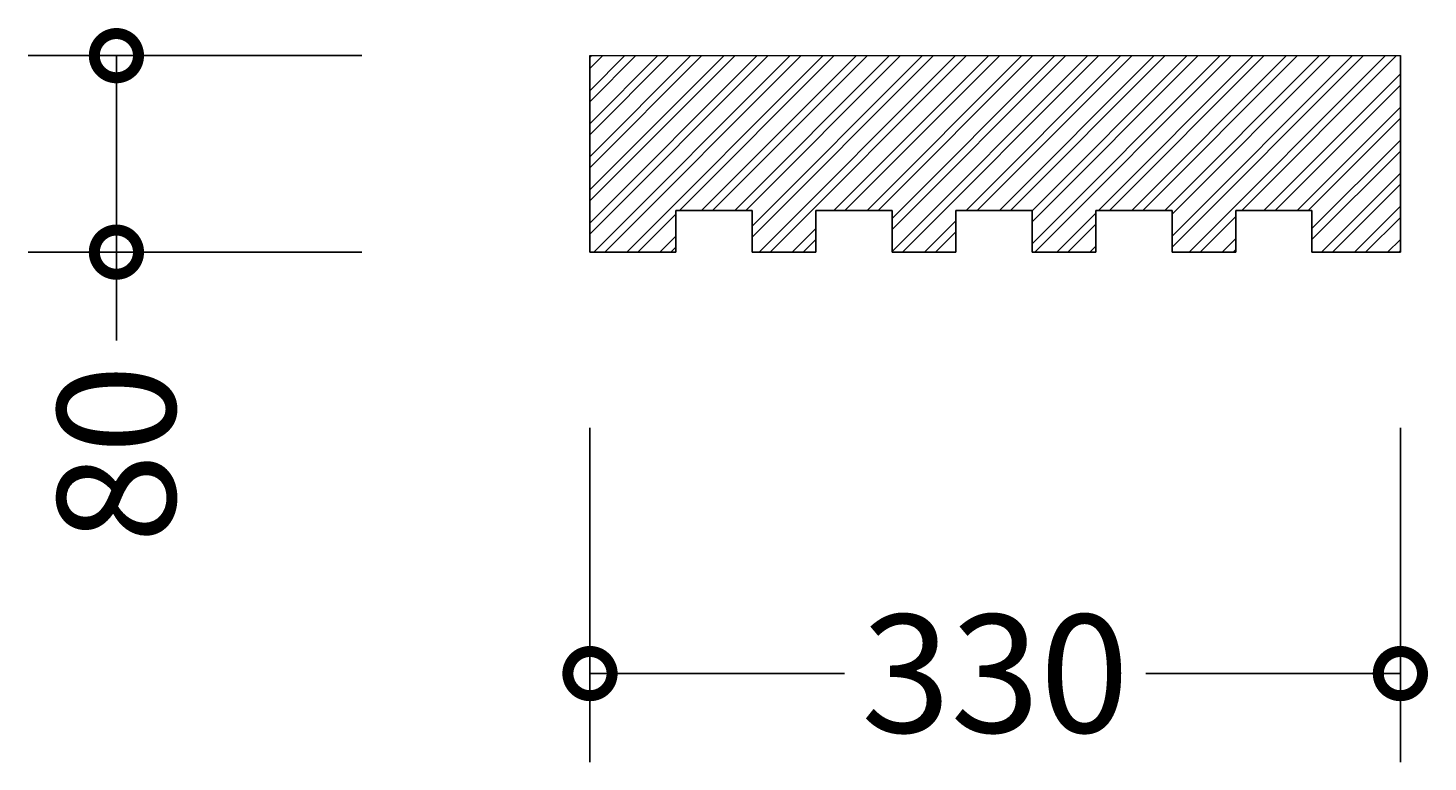
# Model space of a CAD drawing. Units: millimetres. Extents: x -233 to 900, y -571 to 3009.
# Drawn here: x -233 to 337, y -571 to -272 of the extents above; entities that cross this region are included whole.
import ezdxf

# ---------------------------------------------------------------- set-up
doc = ezdxf.new("R2010")
doc.units = ezdxf.units.MM
for name, color, linetype, lineweight in [('AD-Dimension', 8, 'Continuous', 20), ('AD-Drawing', 81, 'Continuous', 20), ('AD-Hatch', 8, 'Continuous', 13)]:
    doc.layers.add(name, color=color, linetype=linetype, lineweight=lineweight)
doc.styles.add('AD_Dimensions Text', font='ARIALN_0.TTF')
doc.dimstyles.new('AD_Dimension', dxfattribs={"dimscale": 0, "dimtxt": 2.4, "dimasz": 1.8, "dimexe": 1.8, "dimexo": 0.625, "dimgap": 0.9, "dimtad": 0, "dimdec": 0, "dimzin": 0, "dimdsep": 46, "dimtxsty": 'AD_Dimensions Text', "dimblk": 'DOTSMALL', "dimblk1": 'DOTSMALL', "dimblk2": 'DOT', "dimcen": 0.9, "dimclrt": 7, "dimadec": 0, "dimazin": 0, "dimtfac": 1, "dimtdec": 0, "dimtofl": 0, "dimtmove": 0, "dimatfit": 3, "dimldrblk": 'DOTSMALL', "dimfxl": 5, "dimfxlon": 1, "dimtolj": 1, "dimtzin": 0, "dimarcsym": 0})

# ---------------------------------------------------------------- blocks, each defined once
blk = doc.blocks.new('_DotSmall')
at = {"color": 0, "linetype": 'ByBlock', "const_width": 0.5}
blk.add_lwpolyline([(-0.0625, 0, 1), (0.0625, 0, 1)], format="xyb", close=True, dxfattribs=at)
blk = doc.blocks.new('*D19')
at = {"layer": 'AD-Dimension', "color": 0, "lineweight": -2, "transparency": 16777216}
for p, q in [((-96.86, -283.28), (-232.86, -283.28)), ((-196.86, -283.28), (-196.86, -363.28)), ((-96.86, -363.28), (-232.86, -363.28)), ((-196.86, -363.28), (-196.86, -399.28))]:
    blk.add_line(p, q, dxfattribs=at)
at = {"layer": 'AD-Dimension', "color": 0, "lineweight": -2, "transparency": 16777216, "xscale": 36, "yscale": 36, "zscale": 36}
for p, rotation in [((-196.86, -283.28), 90), ((-196.86, -363.28), 270)]:
    blk.add_blockref('_DotSmall', p, dxfattribs=dict(at, rotation=rotation))
at = {"layer": 'AD-Dimension', "color": 7, "transparency": 16777216, "insert": (-196.86, -445.4), "char_height": 48, "attachment_point": 5, "rotation": 90, "style": 'AD_Dimensions Text'}
blk.add_mtext('\\A1;80', dxfattribs=at)
blk = doc.blocks.new('_Dot')
at = {"color": 0, "linetype": 'ByBlock', "lineweight": -2}
blk.add_line((-0.5, 0), (-1, 0), dxfattribs=at)
at = {"color": 0, "linetype": 'ByBlock', "const_width": 0.5}
blk.add_lwpolyline([(-0.25, 0, 1), (0.25, 0, 1)], format="xyb", close=True, dxfattribs=at)
blk = doc.blocks.new('*D20')
at = {"layer": 'AD-Dimension', "color": 0, "lineweight": -2, "transparency": 16777216}
for p, q in [((-4.01, -434.86), (-4.01, -570.86)), ((325.99, -434.86), (325.99, -570.86)), ((-4.01, -534.86), (99.57, -534.86)), ((325.99, -534.86), (222.4, -534.86))]:
    blk.add_line(p, q, dxfattribs=at)
at = {"layer": 'AD-Dimension', "color": 0, "lineweight": -2, "transparency": 16777216, "xscale": 36, "yscale": 36, "zscale": 36, "rotation": 180}
blk.add_blockref('_DotSmall', (-4.01, -534.86), dxfattribs=at)
at = {"layer": 'AD-Dimension', "color": 0, "lineweight": -2, "transparency": 16777216, "xscale": 36, "yscale": 36, "zscale": 36}
blk.add_blockref('_DotSmall', (325.99, -534.86), dxfattribs=at)
at = {"layer": 'AD-Dimension', "color": 7, "transparency": 16777216, "insert": (160.99, -534.86), "char_height": 48, "attachment_point": 5, "style": 'AD_Dimensions Text'}
blk.add_mtext('\\A1;330', dxfattribs=at)

msp = doc.modelspace()

# ---------------------------------------------------------------- hatches: boundary and pattern name
at = {"layer": 'AD-Hatch'}
h = msp.add_hatch(dxfattribs=at)
h.set_pattern_fill('ANSI32', color=256)
h.set_pattern_definition([(45, (-114.925, -44.664), (-6.7352, 6.7352), []), (45, (-110.4345, -44.664), (-6.7352, 6.7352), [])])
h.paths.add_polyline_path([(-3.97, -283.28), (-3.97, -363.28), (30.99, -363.28), (30.99, -346.28), (61.99, -346.28), (61.99, -363.28), (87.99, -363.28), (87.99, -346.28), (118.99, -346.28), (118.99, -363.28), (144.99, -363.28), (144.99, -346.28), (175.99, -346.28), (175.99, -363.28), (201.99, -363.28), (201.99, -346.28), (232.99, -346.28), (232.99, -363.28), (258.99, -363.28), (258.99, -346.28), (289.99, -346.28), (289.99, -363.28), (325.99, -363.28), (325.99, -283.28)])

# ---------------------------------------------------------------- linework, layer by layer
at = {"layer": 'AD-Drawing'}
for p, q in [((-4.01, -283.28), (325.99, -283.28)), ((-3.97, -363.28), (-3.97, -283.28)), ((325.99, -283.28), (325.99, -363.28))]:
    msp.add_line(p, q, dxfattribs=at)
at = {"layer": 'AD-Drawing', "linetype": 'Continuous', "lineweight": 25}
for p, q in [((-4.01, -283.28), (-4.01, -363.28)), ((325.99, -363.28), (325.99, -283.28)), ((30.99, -363.28), (30.99, -346.28)), ((30.99, -346.28), (61.99, -346.28)), ((61.99, -346.28), (61.99, -363.28)), ((87.99, -363.28), (87.99, -346.28)), ((87.99, -346.28), (118.99, -346.28)), ((118.99, -346.28), (118.99, -363.28)), ((144.99, -363.28), (144.99, -346.28)), ((144.99, -346.28), (175.99, -346.28)), ((175.99, -346.28), (175.99, -363.28)), ((201.99, -363.28), (201.99, -346.28)), ((201.99, -346.28), (232.99, -346.28)), ((232.99, -346.28), (232.99, -363.28)), ((258.99, -363.28), (258.99, -346.28)), ((258.99, -346.28), (289.99, -346.28)), ((289.99, -346.28), (289.99, -363.28)), ((-4.01, -363.28), (30.99, -363.28)), ((61.99, -363.28), (87.99, -363.28)), ((118.99, -363.28), (144.99, -363.28)), ((175.99, -363.28), (201.99, -363.28)), ((232.99, -363.28), (258.99, -363.28)), ((289.99, -363.28), (325.99, -363.28))]:
    msp.add_line(p, q, dxfattribs=at)

# ---------------------------------------------------------------- dimensions: what is measured, and where the dimension line sits
at = {"layer": 'AD-Dimension'}
dim = msp.add_linear_dim(base=(-196.86, -363.28), p1=(-4.01, -283.28), p2=(-3.97, -363.28), angle=90, dimstyle='AD_Dimension', override={"dimscale": 0, "dimtix": 0, "dimtofl": 0, "dimtmove": 0, "dimatfit": 3}, dxfattribs=at)
dim.commit()
dim.dimension.update_dxf_attribs({"geometry": '*D19', "text_midpoint": (-196.86, -445.4)})
dim = msp.add_linear_dim(base=(325.99, -534.86), p1=(-4.01, -363.28), p2=(325.99, -363.28), dimstyle='AD_Dimension', override={"dimscale": 0, "dimtix": 0, "dimtofl": 0, "dimtmove": 0, "dimatfit": 3}, dxfattribs=at)
dim.commit()
dim.dimension.update_dxf_attribs({"geometry": '*D20', "text_midpoint": (160.99, -534.86)})

doc.saveas('drawing.dxf')
